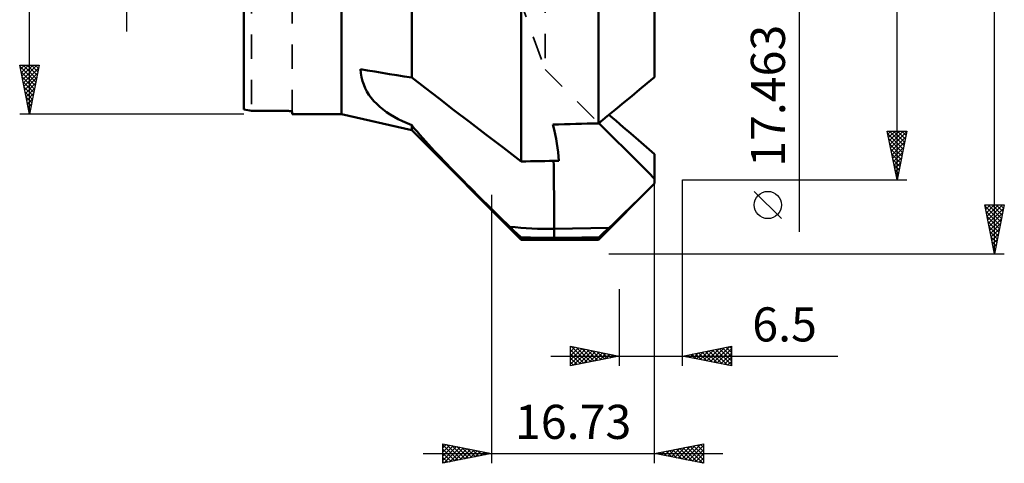
# Model space of a CAD drawing. Units: millimetres. Extents: x -27 to 78, y -61 to 64.
# Drawn here: x -23 to 78, y -61 to -15 of the extents above; entities that cross this region are included whole.
import ezdxf
from ezdxf.enums import TextEntityAlignment as Align

# ---------------------------------------------------------------- set-up
doc = ezdxf.new("R2010")
doc.units = ezdxf.units.MM
doc.header["$LTSCALE"] = 6.2
doc.linetypes.add('DASH', pattern=[0.75, 0.4, -0.35])
for name, color, linetype in [('1', 4, 'CONTINUOUS'), ('2', 7, 'CONTINUOUS'), ('SK3', 1, 'DASH')]:
    doc.layers.add(name, color=color, linetype=linetype)
doc.styles.get("Standard").update_dxf_attribs({"font": 'Monospac821 BT'})

msp = doc.modelspace()

# ---------------------------------------------------------------- linework, layer by layer
at = {"layer": '1', "color": 4, "linetype": 'CONTINUOUS', "lineweight": 50}
for p, q in [((0, -24.52), (0, 24.52)), ((10, -25), (10, 25)), ((17.21, -21.26), (17.21, -3.15)), ((28.44, -29.87), (28.44, -7.74)), ((36.38, -25.96), (36.38, -7.75)), ((42.13, -21.21), (42.13, -8.9)), ((11.99, -20.82), (11.95, -20.41)), ((12.68, -20.53), (11.95, -20.41)), ((12.06, -21.22), (11.99, -20.82)), ((13.43, -20.65), (12.68, -20.53)), ((14.17, -20.77), (13.43, -20.65)), ((14.92, -20.89), (14.17, -20.77)), ((15.68, -21.01), (14.92, -20.89)), ((16.44, -21.14), (15.68, -21.01)), ((17.21, -21.26), (16.44, -21.14)), ((41.37, -21.84), (42.13, -21.21)), ((12.16, -21.61), (12.06, -21.22)), ((12.29, -21.98), (12.16, -21.61)), ((12.44, -22.34), (12.29, -21.98)), ((18.59, -22.32), (17.21, -21.26)), ((40.58, -22.49), (41.37, -21.84)), ((12.62, -22.69), (12.44, -22.34)), ((12.83, -23.03), (12.62, -22.69)), ((13.07, -23.35), (12.83, -23.03)), ((20.03, -23.42), (18.59, -22.32)), ((38.96, -23.83), (39.78, -23.15)), ((39.78, -23.15), (40.58, -22.49)), ((13.33, -23.66), (13.07, -23.35)), ((13.62, -23.96), (13.33, -23.66)), ((13.93, -24.25), (13.62, -23.96)), ((21.55, -24.59), (20.03, -23.42)), ((38.12, -24.52), (38.96, -23.83)), ((0.79, -24.66), (4.17, -24.66)), ((4.2, -24.66), (4.17, -24.66)), ((4.2, -24.66), (4.17, -24.66)), ((4.24, -24.66), (4.2, -24.66)), ((4.24, -24.66), (4.2, -24.66)), ((4.27, -24.66), (4.24, -24.66)), ((4.27, -24.66), (4.24, -24.66)), ((4.31, -24.66), (4.27, -24.66)), ((4.31, -24.66), (4.27, -24.66)), ((4.34, -24.67), (4.31, -24.66)), ((4.34, -24.67), (4.31, -24.66)), ((4.38, -24.67), (4.34, -24.67)), ((4.38, -24.67), (4.34, -24.67)), ((4.41, -24.67), (4.38, -24.67)), ((4.41, -24.67), (4.38, -24.67)), ((4.45, -24.67), (4.41, -24.67)), ((4.45, -24.67), (4.41, -24.67)), ((4.48, -24.67), (4.45, -24.67)), ((4.48, -24.67), (4.45, -24.67)), ((4.51, -24.68), (4.48, -24.67)), ((4.51, -24.68), (4.48, -24.67)), ((4.55, -24.68), (4.51, -24.68)), ((4.55, -24.68), (4.51, -24.68)), ((4.58, -24.68), (4.55, -24.68)), ((4.58, -24.68), (4.55, -24.68)), ((4.61, -24.68), (4.58, -24.68)), ((4.61, -24.68), (4.58, -24.68)), ((4.64, -24.69), (4.61, -24.68)), ((4.64, -24.69), (4.61, -24.68)), ((4.67, -24.69), (4.64, -24.69)), ((4.67, -24.69), (4.64, -24.69)), ((4.69, -24.69), (4.67, -24.69)), ((4.69, -24.69), (4.67, -24.69)), ((4.72, -24.7), (4.69, -24.69)), ((4.72, -24.7), (4.69, -24.69)), ((4.74, -24.7), (4.72, -24.7)), ((4.74, -24.7), (4.72, -24.7)), ((4.76, -24.71), (4.74, -24.7)), ((4.76, -24.71), (4.74, -24.7)), ((4.79, -24.71), (4.76, -24.71)), ((4.79, -24.71), (4.76, -24.71)), ((4.81, -24.71), (4.79, -24.71)), ((4.81, -24.71), (4.79, -24.71)), ((4.83, -24.72), (4.81, -24.71)), ((4.83, -24.72), (4.81, -24.71)), ((4.85, -24.72), (4.83, -24.72)), ((4.85, -24.72), (4.83, -24.72)), ((4.87, -24.73), (4.85, -24.72)), ((4.87, -24.73), (4.85, -24.72)), ((4.88, -24.73), (4.87, -24.73)), ((4.88, -24.73), (4.87, -24.73)), ((4.9, -24.74), (4.88, -24.73)), ((4.9, -24.74), (4.88, -24.73)), ((4.91, -24.74), (4.9, -24.74)), ((4.91, -24.74), (4.9, -24.74)), ((4.92, -24.75), (4.91, -24.74)), ((4.92, -24.75), (4.91, -24.74)), ((4.93, -24.75), (4.92, -24.75)), ((4.93, -24.75), (4.92, -24.75)), ((4.94, -24.76), (4.93, -24.75)), ((4.94, -24.76), (4.93, -24.75)), ((4.95, -24.76), (4.94, -24.76)), ((4.95, -24.76), (4.94, -24.76)), ((4.95, -24.77), (4.95, -24.76)), ((4.95, -24.77), (4.95, -24.76)), ((4.96, -24.77), (4.95, -24.77)), ((4.96, -24.77), (4.95, -24.77)), ((4.96, -24.78), (4.96, -24.77)), ((4.96, -24.78), (4.96, -24.77)), ((4.96, -24.78), (4.96, -24.78)), ((4.96, -24.78), (4.96, -24.78)), ((4.96, -25), (4.96, -24.78)), ((4.96, -25), (10, -25)), ((17.21, -26.66), (10, -25)), ((14.27, -24.53), (13.93, -24.25)), ((14.63, -24.79), (14.27, -24.53)), ((15.01, -25.04), (14.63, -24.79)), ((15.41, -25.28), (15.01, -25.04)), ((23.14, -25.81), (21.55, -24.59)), ((36.38, -25.96), (37.26, -25.23)), ((37.26, -25.23), (38.12, -24.52)), ((38.17, -25.7), (37.45, -25.08)), ((15.83, -25.51), (15.41, -25.28)), ((16.27, -25.73), (15.83, -25.51)), ((16.73, -25.95), (16.27, -25.73)), ((17.21, -26.15), (16.73, -25.95)), ((17.48, -26.48), (17.21, -26.15)), ((17.21, -26.66), (17.21, -26.15)), ((24.81, -27.09), (23.14, -25.81)), ((37.03, -26.55), (36.41, -25.93)), ((38.92, -26.34), (38.17, -25.7)), ((28.44, -37.89), (17.21, -26.66)), ((17.76, -26.8), (17.48, -26.48)), ((18.05, -27.13), (17.76, -26.8)), ((18.34, -27.46), (18.05, -27.13)), ((26.58, -28.44), (24.81, -27.09)), ((37.64, -27.16), (37.03, -26.55)), ((38.26, -27.78), (37.64, -27.16)), ((39.68, -27), (38.92, -26.34)), ((40.47, -27.68), (39.68, -27)), ((18.63, -27.79), (18.34, -27.46)), ((18.94, -28.12), (18.63, -27.79)), ((19.24, -28.46), (18.94, -28.12)), ((38.89, -28.41), (38.26, -27.78)), ((41.29, -28.38), (40.47, -27.68)), ((19.55, -28.79), (19.24, -28.46)), ((19.87, -29.13), (19.55, -28.79)), ((20.19, -29.46), (19.87, -29.13)), ((28.44, -29.87), (26.58, -28.44)), ((39.54, -29.06), (38.89, -28.41)), ((40.19, -29.71), (39.54, -29.06)), ((42.13, -29.1), (41.29, -28.38)), ((42.13, -31.63), (42.13, -29.1)), ((20.51, -29.8), (20.19, -29.46)), ((20.84, -30.15), (20.51, -29.8)), ((21.17, -30.49), (20.84, -30.15)), ((40.84, -30.36), (40.19, -29.71)), ((21.51, -30.83), (21.17, -30.49)), ((21.84, -31.18), (21.51, -30.83)), ((22.18, -31.52), (21.84, -31.18)), ((41.49, -31), (40.84, -30.36)), ((42.13, -31.63), (41.49, -31)), ((22.52, -31.86), (22.18, -31.52)), ((22.86, -32.21), (22.52, -31.86)), ((23.2, -32.55), (22.86, -32.21)), ((36.38, -37.89), (42.13, -32.14)), ((41.7, -32.55), (42.13, -32.13)), ((42.13, -32.13), (42.13, -31.63)), ((42.13, -32.14), (42.13, -32.13)), ((23.54, -32.89), (23.2, -32.55)), ((23.88, -33.24), (23.54, -32.89)), ((24.23, -33.58), (23.88, -33.24)), ((40.84, -33.4), (41.27, -32.97)), ((41.27, -32.97), (41.7, -32.55)), ((24.57, -33.92), (24.23, -33.58)), ((24.92, -34.26), (24.57, -33.92)), ((25.26, -34.6), (24.92, -34.26)), ((39.55, -34.66), (39.98, -34.24)), ((39.98, -34.24), (40.41, -33.82)), ((40.41, -33.82), (40.84, -33.4)), ((25.6, -34.94), (25.26, -34.6)), ((25.94, -35.27), (25.6, -34.94)), ((26.27, -35.6), (25.94, -35.27)), ((38.7, -35.48), (39.12, -35.07)), ((39.12, -35.07), (39.55, -34.66)), ((26.61, -35.92), (26.27, -35.6)), ((26.94, -36.24), (26.61, -35.92)), ((27.27, -36.56), (26.94, -36.24)), ((37.46, -36.66), (37.87, -36.28)), ((37.87, -36.28), (38.28, -35.88)), ((38.28, -35.88), (38.7, -35.48)), ((27.44, -36.72), (27.27, -36.56)), ((27.6, -36.88), (27.44, -36.72)), ((27.77, -37.04), (27.6, -36.88)), ((27.94, -37.2), (27.77, -37.04)), ((28.11, -37.35), (27.94, -37.2)), ((28.27, -37.51), (28.11, -37.35)), ((31.82, -36.78), (37.46, -36.66)), ((31.82, -37.69), (31.82, -36.78)), ((36.69, -37.38), (36.85, -37.23)), ((36.85, -37.23), (37, -37.09)), ((37, -37.09), (37.15, -36.95)), ((37.15, -36.95), (37.31, -36.8)), ((37.31, -36.8), (37.46, -36.66)), ((28.44, -37.67), (28.27, -37.51)), ((28.93, -37.68), (28.44, -37.67)), ((28.44, -37.89), (28.44, -37.67)), ((28.44, -37.89), (36.38, -37.89)), ((29.41, -37.68), (28.93, -37.68)), ((29.9, -37.69), (29.41, -37.68)), ((30.38, -37.69), (29.9, -37.69)), ((30.86, -37.69), (30.38, -37.69)), ((31.34, -37.69), (30.86, -37.69)), ((31.34, -37.69), (31.82, -37.69)), ((36.38, -37.67), (36.54, -37.53)), ((36.38, -37.89), (36.38, -37.67)), ((36.54, -37.53), (36.69, -37.38))]:
    msp.add_line(p, q, dxfattribs=at)
msp.add_arc((4.89, 0), 25, 258.7202, 260.5701, dxfattribs=at)
msp.add_arc((4.89, 0), 25, 258.7202, 260.5701, dxfattribs=at)
for centre, major_axis, ratio, start_param, end_param in [((-129, 0), (1085.11, 23.35), 0.027505, 4.86044, 4.864804), ((-5.56, 0), (-36.04, 36.04), 0.324908, 3.493817, 3.639312), ((28.89, 0), (1085.11, 23.35), 0.027505, 4.71138, 4.714945), ((31.3, -27.45), (-0.32, 15.16), 0.027877, 4.048882, 4.556295), ((31.12, -24.34), (-20.22, 0.02), 0.615645, 1.379703, 1.606179), ((608.24, 0), (1085.11, 23.35), 0.027505, 4.15178, 4.156727)]:
    msp.add_ellipse(centre, major_axis=major_axis, ratio=ratio, start_param=start_param, end_param=end_param, dxfattribs=at)
at = {"layer": '2', "color": 7, "linetype": 'CONTINUOUS', "lineweight": 25}
for p, q in [((77, -39.33), (77, 39.33)), ((67, -31.75), (67, 31.75)), ((-22, -25), (-22, 25)), ((-12, -16.52), (-12, 16.52)), ((57, -37.08), (57, 15.73)), ((-22, -25), (-23, -20)), ((-23, -20), (-21, -20)), ((-22.99, -20.06), (-22.93, -20)), ((-22.98, -20.09), (-21.35, -21.73)), ((-22.92, -20.41), (-22.5, -20)), ((-22.85, -20.77), (-22.08, -20)), ((-22.78, -21.12), (-21.65, -20)), ((-22.7, -21.48), (-21.23, -20)), ((-22.65, -20), (-21.27, -21.37)), ((-22.22, -20), (-21.2, -21.02)), ((-21, -20), (-22, -25)), ((-21.8, -20), (-21.13, -20.67)), ((-21.37, -20), (-21.06, -20.31)), ((-22.88, -20.62), (-21.42, -22.08)), ((-22.77, -21.15), (-21.49, -22.43)), ((-22.63, -21.83), (-21.05, -20.24)), ((-22.56, -22.18), (-21.15, -20.77)), ((-22.66, -21.68), (-21.56, -22.79)), ((-22.56, -22.21), (-21.63, -23.14)), ((-22.49, -22.54), (-21.26, -21.3)), ((-22.42, -22.89), (-21.37, -21.83)), ((-22.45, -22.74), (-21.7, -23.49)), ((-22.35, -23.24), (-21.47, -22.37)), ((-22.28, -23.6), (-21.58, -22.9)), ((-22.35, -23.27), (-21.77, -23.85)), ((-22.24, -23.8), (-21.84, -24.2)), ((-22.21, -23.95), (-21.69, -23.43)), ((-22.14, -24.3), (-21.79, -23.96)), ((0, -25), (-23, -25)), ((-22.13, -24.33), (-21.91, -24.55)), ((-22.07, -24.66), (-21.9, -24.49)), ((-22.03, -24.86), (-21.98, -24.91)), ((67, -31.75), (66, -26.75)), ((66, -26.75), (68, -26.75)), ((66.05, -27.02), (67.63, -28.6)), ((66.06, -27.05), (66.36, -26.75)), ((66.13, -27.41), (66.79, -26.75)), ((66.2, -27.76), (67.21, -26.75)), ((66.21, -26.75), (67.7, -28.24)), ((66.27, -28.11), (67.64, -26.75)), ((66.34, -28.47), (67.98, -26.83)), ((66.63, -26.75), (67.77, -27.89)), ((68, -26.75), (67, -31.75)), ((67.06, -26.75), (67.84, -27.54)), ((67.48, -26.75), (67.91, -27.18)), ((67.9, -26.75), (67.98, -26.83)), ((66.16, -27.55), (67.56, -28.95)), ((66.27, -28.08), (67.49, -29.31)), ((66.41, -28.82), (67.88, -27.36)), ((66.48, -29.17), (67.77, -27.89)), ((66.37, -28.61), (67.42, -29.66)), ((66.48, -29.14), (67.35, -30.01)), ((66.56, -29.53), (67.67, -28.42)), ((66.63, -29.88), (67.56, -28.95)), ((66.58, -29.67), (67.28, -30.37)), ((66.69, -30.2), (67.21, -30.72)), ((66.7, -30.24), (67.45, -29.48)), ((66.77, -30.59), (67.35, -30.01)), ((66.8, -30.73), (67.14, -31.07)), ((66.84, -30.94), (67.24, -30.54)), ((66.9, -31.26), (67.06, -31.43)), ((66.91, -31.3), (67.14, -31.07)), ((42.13, -60.83), (42.13, -31.75)), ((45, -31.75), (68, -31.75)), ((45, -50.83), (45, -31.75)), ((66.98, -31.65), (67.03, -31.6)), ((25.4, -33.27), (25.4, -60.83)), ((55.15, -35.73), (52.35, -32.93)), ((77, -39.33), (76, -34.33)), ((76, -34.33), (78, -34.33)), ((76.02, -34.43), (76.12, -34.33)), ((76.09, -34.79), (76.55, -34.33)), ((76.16, -35.14), (76.97, -34.33)), ((76.23, -35.49), (77.4, -34.33)), ((76.3, -35.85), (77.82, -34.33)), ((76.33, -34.33), (77.72, -35.72)), ((76.76, -34.33), (77.79, -35.37)), ((78, -34.33), (77, -39.33)), ((77.18, -34.33), (77.86, -35.01)), ((77.6, -34.33), (77.93, -34.66)), ((76.02, -34.45), (77.65, -36.07)), ((76.13, -34.98), (77.58, -36.43)), ((76.37, -36.2), (77.94, -34.64)), ((76.44, -36.55), (77.83, -35.17)), ((76.24, -35.51), (77.51, -36.78)), ((76.34, -36.04), (77.44, -37.13)), ((76.52, -36.91), (77.73, -35.7)), ((76.59, -37.26), (77.62, -36.23)), ((76.45, -36.57), (77.37, -37.49)), ((76.55, -37.1), (77.3, -37.84)), ((76.66, -37.61), (77.51, -36.76)), ((76.73, -37.97), (77.41, -37.29)), ((76.66, -37.63), (77.23, -38.19)), ((76.77, -38.16), (77.16, -38.55)), ((76.8, -38.32), (77.3, -37.82)), ((76.87, -38.67), (77.2, -38.35)), ((37.42, -39.33), (78, -39.33)), ((76.87, -38.69), (77.09, -38.9)), ((76.94, -39.03), (77.09, -38.88)), ((76.98, -39.22), (77.01, -39.26)), ((38.5, -42.98), (38.5, -50.83)), ((33.5, -50.83), (33.5, -48.83)), ((33.5, -48.83), (38.5, -49.83)), ((33.5, -48.96), (33.61, -48.85)), ((33.5, -49.39), (33.96, -48.92)), ((33.5, -49.81), (34.31, -49)), ((33.5, -50.23), (34.67, -49.07)), ((33.5, -50.66), (35.02, -49.14)), ((33.5, -49.18), (34.88, -50.56)), ((33.6, -48.85), (35.23, -50.49)), ((33.81, -50.77), (35.38, -49.21)), ((34.13, -48.96), (35.59, -50.41)), ((34.34, -50.66), (35.73, -49.28)), ((34.66, -49.06), (35.94, -50.34)), ((34.87, -50.56), (36.08, -49.35)), ((35.19, -49.17), (36.29, -50.27)), ((35.4, -50.45), (36.44, -49.42)), ((35.72, -49.28), (36.65, -50.2)), ((36.25, -49.38), (37, -50.13)), ((36.78, -49.49), (37.35, -50.06)), ((45, -49.83), (50, -48.83)), ((46.43, -50.12), (47.15, -49.4)), ((46.79, -50.19), (47.68, -49.3)), ((47, -49.43), (48, -50.43)), ((47.14, -50.26), (48.21, -49.19)), ((47.35, -49.36), (48.53, -50.54)), ((47.49, -50.33), (48.74, -49.08)), ((47.7, -49.29), (49.06, -50.64)), ((47.85, -50.4), (49.27, -48.98)), ((48.06, -49.22), (49.59, -50.75)), ((48.2, -50.47), (49.8, -48.87)), ((48.41, -49.15), (50, -50.74)), ((48.55, -50.54), (50, -49.1)), ((48.77, -49.08), (50, -50.31)), ((49.12, -49.01), (50, -49.89)), ((49.47, -48.94), (50, -49.47)), ((49.83, -48.87), (50, -49.04)), ((50, -48.83), (50, -50.83)), ((31.5, -49.83), (60.92, -49.83)), ((33.5, -49.6), (34.53, -50.63)), ((38.5, -49.83), (33.5, -50.83)), ((33.5, -50.03), (34.17, -50.7)), ((33.5, -50.45), (33.82, -50.77)), ((35.93, -50.35), (36.79, -49.49)), ((36.46, -50.24), (37.14, -49.56)), ((36.99, -50.13), (37.5, -49.63)), ((37.31, -49.59), (37.71, -49.99)), ((37.52, -50.03), (37.85, -49.7)), ((37.84, -49.7), (38.06, -49.92)), ((38.06, -49.92), (38.2, -49.77)), ((38.37, -49.81), (38.41, -49.85)), ((50, -50.83), (45, -49.83)), ((45.02, -49.84), (45.03, -49.83)), ((45.23, -49.79), (45.34, -49.9)), ((45.37, -49.91), (45.56, -49.72)), ((45.58, -49.72), (45.88, -50.01)), ((45.73, -49.98), (46.09, -49.61)), ((45.94, -49.64), (46.41, -50.11)), ((46.08, -50.05), (46.62, -49.51)), ((46.29, -49.57), (46.94, -50.22)), ((46.64, -49.5), (47.47, -50.33)), ((48.91, -50.61), (50, -49.52)), ((49.26, -50.68), (50, -49.95)), ((49.61, -50.76), (50, -50.37)), ((49.97, -50.83), (50, -50.79)), ((20.4, -60.83), (20.4, -58.83)), ((20.4, -58.83), (25.4, -59.83)), ((20.4, -59.26), (20.75, -58.9)), ((20.4, -58.94), (21.97, -60.52)), ((20.4, -59.68), (21.11, -58.97)), ((20.4, -60.1), (21.46, -59.04)), ((20.4, -60.53), (21.81, -59.11)), ((20.4, -59.37), (21.62, -60.59)), ((20.55, -60.8), (22.17, -59.19)), ((20.79, -58.91), (22.33, -60.45)), ((21.08, -60.7), (22.52, -59.26)), ((21.32, -59.02), (22.68, -60.38)), ((21.61, -60.59), (22.87, -59.33)), ((21.85, -59.12), (23.04, -60.31)), ((22.14, -60.48), (23.23, -59.4)), ((22.38, -59.23), (23.39, -60.23)), ((22.67, -60.38), (23.58, -59.47)), ((22.91, -59.33), (23.74, -60.16)), ((23.2, -60.27), (23.93, -59.54)), ((23.44, -59.44), (24.1, -60.09)), ((23.97, -59.55), (24.45, -60.02)), ((42.13, -59.83), (47.13, -58.83)), ((43.14, -60.03), (43.65, -59.53)), ((43.49, -60.1), (44.18, -59.42)), ((43.66, -59.53), (44.42, -60.29)), ((43.85, -60.18), (44.71, -59.32)), ((44.01, -59.46), (44.95, -60.4)), ((44.2, -60.25), (45.24, -59.21)), ((44.36, -59.39), (45.48, -60.5)), ((44.55, -60.32), (45.77, -59.1)), ((44.72, -59.31), (46.01, -60.61)), ((44.91, -60.39), (46.3, -59)), ((45.07, -59.24), (46.54, -60.71)), ((45.26, -60.46), (46.83, -58.89)), ((45.42, -59.17), (47.07, -60.82)), ((45.62, -60.53), (47.13, -59.01)), ((45.78, -59.1), (47.13, -60.46)), ((45.97, -60.6), (47.13, -59.44)), ((46.13, -59.03), (47.13, -60.03)), ((46.48, -58.96), (47.13, -59.61)), ((46.84, -58.89), (47.13, -59.18)), ((47.13, -58.83), (47.13, -60.83)), ((18.4, -59.83), (49.13, -59.83)), ((20.4, -59.79), (21.27, -60.66)), ((25.4, -59.83), (20.4, -60.83)), ((20.4, -60.22), (20.91, -60.73)), ((23.73, -60.17), (24.29, -59.61)), ((24.26, -60.06), (24.64, -59.68)), ((24.5, -59.65), (24.8, -59.95)), ((24.79, -59.95), (25, -59.75)), ((25.04, -59.76), (25.16, -59.88)), ((25.32, -59.85), (25.35, -59.82)), ((47.13, -60.83), (42.13, -59.83)), ((42.24, -59.81), (42.3, -59.87)), ((42.43, -59.89), (42.58, -59.74)), ((42.59, -59.74), (42.83, -59.97)), ((42.79, -59.96), (43.12, -59.64)), ((42.95, -59.67), (43.36, -60.08)), ((43.3, -59.6), (43.89, -60.18)), ((46.32, -60.67), (47.13, -59.86)), ((46.68, -60.74), (47.13, -60.29)), ((20.4, -60.64), (20.56, -60.8)), ((47.03, -60.81), (47.13, -60.71))]:
    msp.add_line(p, q, dxfattribs=at)
msp.add_circle((53.75, -34.33), 1.4, dxfattribs=at)
at = {"layer": 'SK3', "color": 1, "linetype": 'DASH', "lineweight": 35}
for p, q in [((0.79, 25), (0.79, -25)), ((30.9, 20.42), (30.9, -20.42)), ((4.96, -25), (4.96, -9.53)), ((28.09, -12.7), (30.9, -20.42)), ((30.9, -20.42), (42.13, -31.64))]:
    msp.add_line(p, q, dxfattribs=at)

# ---------------------------------------------------------------- texts
at = {"layer": '2', "color": 7, "linetype": 'CONTINUOUS', "lineweight": 25}
msp.add_text('17.463', height=3.5, rotation=90, dxfattribs=at).set_placement((55.5, -23.13), align=Align.CENTER)
for s, p in [('6.5', (55.46, -48.33)), ('16.73', (33.77, -58.33))]:
    msp.add_text(s, height=3.5, dxfattribs=at).set_placement(p, align=Align.CENTER)

doc.saveas('drawing.dxf')
